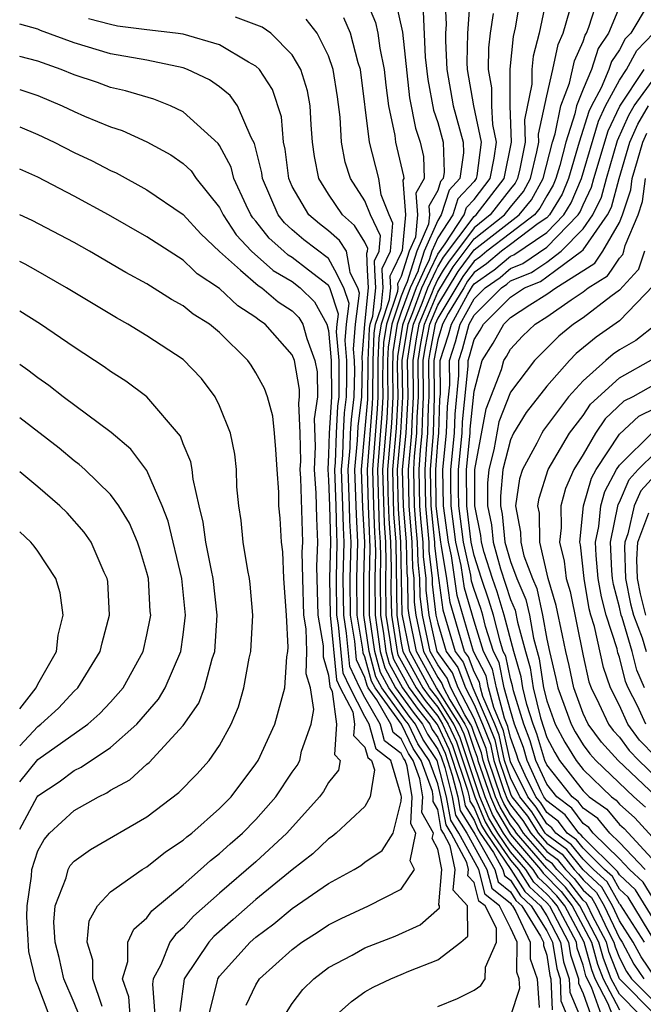
# Model space of a CAD drawing. Units: inches. Extents: x 2511000 to 2514000, y 1515000 to 1518000.
# Drawn here: x 2511000 to 2511034, y 1515630 to 1515684 of the extents above; entities that cross this region are included whole.
import ezdxf

# ---------------------------------------------------------------- set-up
doc = ezdxf.new("R2010")
doc.units = ezdxf.units.IN
doc.header["$MEASUREMENT"] = 0
doc.layers.add('LD25111515_2ft', color=83, linetype='Continuous')

msp = doc.modelspace()

# ---------------------------------------------------------------- linework, layer by layer
at = {"layer": 'LD25111515_2ft'}
for points, elevation in [([(2511032.726, 1515628.726), (2511032.39, 1515629.61), (2511031.665, 1515631), (2511031.478, 1515631.478), (2511031.062, 1515633), (2511029.988, 1515635), (2511029.56, 1515635.56), (2511029, 1515636.128), (2511028.549, 1515636.549), (2511028.258, 1515637), (2511027, 1515638.454), (2511026.628, 1515639), (2511026.025, 1515640.025), (2511025.614, 1515641), (2511025, 1515642.774), (2511024.452, 1515644.452), (2511024.196, 1515645), (2511022.93, 1515647), (2511021.843, 1515649), (2511021.429, 1515651), (2511021.385, 1515651.385), (2511021.352, 1515653), (2511021.315, 1515653.316), (2511021.277, 1515655), (2511021.115, 1515657), (2511021.073, 1515659), (2511021.268, 1515661), (2511021.368, 1515663), (2511021.343, 1515665), (2511021.565, 1515666.435), (2511021.673, 1515667), (2511022.149, 1515668.149), (2511022.461, 1515669), (2511022.91, 1515669.962), (2511023, 1515670.155), (2511023.324, 1515670.676), (2511025, 1515672.911), (2511025.114, 1515673), (2511026.665, 1515675), (2511027.064, 1515677), (2511026.995, 1515679), (2511026.99, 1515681.01), (2511027.18, 1515682.82), (2511027.285, 1515683.286), (2511027.776, 1515686.224)], 7712), ([(2511018.987, 1515685), (2511019.584, 1515683.584), (2511019.714, 1515683), (2511019.823, 1515682.177), (2511020.053, 1515681), (2511020.141, 1515680.141), (2511020.289, 1515679), (2511020.636, 1515677.364), (2511020.682, 1515677), (2511021.127, 1515675.127), (2511021.131, 1515675), (2511021.083, 1515674.917), (2511021.222, 1515673), (2511021.044, 1515671.044), (2511021, 1515670.922), (2511020.534, 1515669.962), (2511020.371, 1515669.628), (2511020.405, 1515669), (2511020.335, 1515668.335), (2511019.886, 1515667), (2511019.764, 1515666.236), (2511019.713, 1515665), (2511019.699, 1515663.698), (2511019.708, 1515663), (2511019.673, 1515662.326), (2511019.407, 1515659), (2511019.464, 1515657), (2511019.52, 1515655.52), (2511019.558, 1515655), (2511019.57, 1515654.43), (2511019.536, 1515653), (2511019.554, 1515651), (2511019.661, 1515650.339), (2511019.842, 1515649), (2511020.089, 1515648.089), (2511020.685, 1515647), (2511021.655, 1515645.655), (2511022.174, 1515645), (2511022.441, 1515644.441), (2511023, 1515643.61), (2511023.195, 1515643.195), (2511023.387, 1515642.613), (2511023.802, 1515641), (2511023.985, 1515639.985), (2511024.597, 1515639), (2511025.701, 1515637), (2511025.973, 1515635.973), (2511027, 1515635.146), (2511027.057, 1515635.057), (2511027.118, 1515635), (2511027.31, 1515634.69), (2511028.096, 1515633), (2511028.09, 1515632.09), (2511028.472, 1515631), (2511028.579, 1515629.42)], 7700), ([(2511023.393, 1515685), (2511023.474, 1515683.474), (2511023.438, 1515683), (2511023.431, 1515682.568), (2511023.509, 1515681), (2511023.857, 1515679), (2511024.407, 1515677), (2511024.424, 1515676.423), (2511024.224, 1515675), (2511023.636, 1515674.364), (2511023.197, 1515673), (2511023, 1515672.702), (2511022.265, 1515671), (2511021.934, 1515669.962), (2511021.921, 1515669.921), (2511021.491, 1515669), (2511021, 1515667.658), (2511020.778, 1515667), (2511020.534, 1515665.466), (2511020.509, 1515664.509), (2511020.53, 1515663), (2511020.455, 1515661.545), (2511020.237, 1515659), (2511020.261, 1515657.739), (2511020.31, 1515656.31), (2511020.407, 1515655), (2511020.436, 1515653.564), (2511020.426, 1515652.426), (2511020.451, 1515651), (2511020.767, 1515649), (2511020.817, 1515648.817), (2511021.808, 1515647), (2511022.307, 1515646.307), (2511023, 1515645.434), (2511023.272, 1515645), (2511023.824, 1515643.823), (2511024.637, 1515641.364), (2511024.73, 1515641), (2511024.771, 1515640.771), (2511025, 1515640.403), (2511025.416, 1515639.416), (2511025.661, 1515639), (2511027.031, 1515637), (2511027.803, 1515635.803), (2511028.664, 1515635), (2511029, 1515634.457), (2511029.761, 1515633), (2511029.927, 1515631.927), (2511030.241, 1515631), (2511030.267, 1515630.267), (2511030.808, 1515629)], 7706), ([(2511029.006, 1515685.006), (2511028.59, 1515683), (2511028.262, 1515681.738), (2511028.185, 1515681), (2511028.186, 1515680.186), (2511027.775, 1515678.225), (2511027.816, 1515677), (2511027.529, 1515675.528), (2511027.399, 1515675), (2511027.258, 1515674.742), (2511027, 1515674.43), (2511025.894, 1515673), (2511025, 1515672.3), (2511023.589, 1515670.411), (2511023.309, 1515669.962), (2511023, 1515669.463), (2511022.784, 1515669), (2511022.659, 1515668.659), (2511021.971, 1515667), (2511021.816, 1515666.184), (2511021.632, 1515665), (2511021.654, 1515663), (2511021.577, 1515661.577), (2511021.563, 1515661), (2511021.377, 1515659), (2511021.416, 1515657), (2511021.586, 1515655), (2511021.617, 1515653.617), (2511021.689, 1515653), (2511021.715, 1515651.715), (2511021.798, 1515651), (2511022.218, 1515649), (2511023, 1515647.561), (2511023.237, 1515647.237), (2511023.326, 1515647), (2511023.67, 1515646.33), (2511024.503, 1515645), (2511024.662, 1515644.662), (2511025, 1515643.623), (2511025.176, 1515643.177), (2511025.214, 1515643), (2511025.902, 1515641), (2511026.228, 1515640.228), (2511027, 1515638.927), (2511028.667, 1515637), (2511028.797, 1515636.797), (2511029.798, 1515635.798), (2511030.409, 1515635), (2511031.47, 1515633), (2511031.798, 1515631.799), (2511032.11, 1515631), (2511033, 1515629.294)], 7714), ([(2511034.99, 1515628.99), (2511033.001, 1515631), (2511032.438, 1515632.438), (2511032.285, 1515633), (2511031.506, 1515634.494), (2511031.267, 1515635), (2511031.171, 1515635.171), (2511031, 1515635.327), (2511030.275, 1515636.275), (2511029.561, 1515637), (2511029.313, 1515637.313), (2511029, 1515637.54), (2511027.731, 1515639), (2511027.451, 1515639.451), (2511027, 1515640.011), (2511026.634, 1515640.634), (2511026.479, 1515641), (2511025.802, 1515643), (2511025.66, 1515643.66), (2511025, 1515645.302), (2511024.128, 1515647), (2511023.82, 1515647.82), (2511022.968, 1515649), (2511022.535, 1515651), (2511022.375, 1515652.375), (2511022.363, 1515653), (2511022.22, 1515654.22), (2511022.202, 1515655), (2511022.092, 1515656.092), (2511022.02, 1515657), (2511021.983, 1515659), (2511022.06, 1515660.06), (2511022.153, 1515661), (2511022.182, 1515662.182), (2511022.226, 1515663), (2511022.211, 1515665), (2511022.317, 1515665.683), (2511022.567, 1515667), (2511023, 1515668.043), (2511024.119, 1515669.882), (2511024.178, 1515669.962), (2511025, 1515671.08), (2511027.485, 1515673), (2511028.171, 1515673.829), (2511028.808, 1515675), (2511029.314, 1515677), (2511029.464, 1515677.465), (2511029.768, 1515679), (2511030.253, 1515680.253), (2511030.53, 1515681.47), (2511031, 1515682.544), (2511031.113, 1515682.887), (2511031.188, 1515683), (2511031.322, 1515683.321), (2511031.848, 1515685)], 7718), ([(2511020.692, 1515684.692), (2511021.057, 1515683.057), (2511021.449, 1515679.449), (2511021.774, 1515677.774), (2511022.037, 1515677), (2511022.215, 1515676.215), (2511022.251, 1515675), (2511021.796, 1515674.204), (2511021.883, 1515673), (2511021.771, 1515671.771), (2511021.438, 1515671), (2511021.107, 1515669.962), (2511021, 1515669.625), (2511020.796, 1515669.204), (2511020.807, 1515669), (2511020.784, 1515668.784), (2511020.183, 1515667), (2511020.02, 1515665.98), (2511019.98, 1515665), (2511019.969, 1515663.969), (2511019.982, 1515663), (2511019.934, 1515662.066), (2511019.683, 1515659), (2511019.784, 1515655.783), (2511019.841, 1515655), (2511019.859, 1515654.141), (2511019.832, 1515653), (2511019.853, 1515651), (2511020.018, 1515649.982), (2511020.151, 1515649), (2511020.332, 1515648.332), (2511021.061, 1515647), (2511021.872, 1515645.872), (2511022.564, 1515645), (2511022.705, 1515644.705), (2511023, 1515644.266), (2511023.404, 1515643.404), (2511023.803, 1515642.197), (2511024.111, 1515641), (2511024.247, 1515640.247), (2511025.053, 1515638.947), (2511026.145, 1515637), (2511026.324, 1515636.324), (2511027, 1515635.78), (2511027.306, 1515635.306), (2511027.634, 1515635), (2511028.658, 1515633.342), (2511028.817, 1515633), (2511028.816, 1515632.816), (2511029, 1515632.291), (2511029.174, 1515631.174), (2511029.233, 1515631), (2511029.293, 1515629.293)], 7702), ([(2511024.769, 1515684.77), (2511024.634, 1515683), (2511024.611, 1515681.389), (2511024.63, 1515681), (2511024.971, 1515679), (2511025.388, 1515677), (2511025.152, 1515675.152), (2511025.121, 1515675), (2511025, 1515674.844), (2511024.114, 1515673.886), (2511023.828, 1515673), (2511023, 1515671.745), (2511022.678, 1515671), (2511022.528, 1515670.528), (2511022.263, 1515669.962), (2511021.814, 1515669), (2511021.076, 1515667), (2511021.064, 1515666.936), (2511020.79, 1515665.21), (2511020.779, 1515664.779), (2511020.804, 1515663), (2511020.715, 1515661.284), (2511020.513, 1515659), (2511020.574, 1515656.573), (2511020.689, 1515655), (2511020.75, 1515651), (2511021, 1515649.454), (2511021.092, 1515649), (2511022.182, 1515647), (2511022.524, 1515646.524), (2511023, 1515645.925), (2511023.58, 1515645), (2511024.033, 1515644.033), (2511025.037, 1515641), (2511025.619, 1515639.619), (2511025.984, 1515639), (2511027, 1515637.509), (2511027.44, 1515637), (2511028.052, 1515636.052), (2511029, 1515635.168), (2511029.147, 1515635), (2511030.196, 1515633), (2511030.304, 1515632.304), (2511030.745, 1515631), (2511030.754, 1515630.754), (2511031, 1515630.178), (2511031.428, 1515629)], 7708), ([(2511034.59, 1515684.59), (2511033.633, 1515683), (2511033.32, 1515682.68), (2511033, 1515682.081), (2511032.567, 1515681.433), (2511032.426, 1515681), (2511031.998, 1515679.998), (2511031.463, 1515679), (2511031.314, 1515678.686), (2511030.79, 1515677), (2511030.207, 1515675), (2511029.849, 1515674.151), (2511029.147, 1515673), (2511029, 1515672.85), (2511028.533, 1515672.533), (2511027, 1515671.381), (2511026.509, 1515671), (2511025.691, 1515670.309), (2511025.19, 1515669.962), (2511025, 1515669.83), (2511024.649, 1515669.351), (2511024.431, 1515669), (2511023.585, 1515667.585), (2511023.268, 1515667), (2511023, 1515666.14), (2511022.789, 1515665), (2511022.799, 1515663), (2511022.743, 1515661), (2511022.59, 1515659), (2511022.624, 1515657), (2511022.819, 1515655), (2511022.823, 1515654.822), (2511023, 1515653.309), (2511023.29, 1515651.291), (2511023.967, 1515649), (2511024.404, 1515648.404), (2511024.93, 1515647), (2511025.805, 1515645), (2511026.143, 1515644.143), (2511026.389, 1515643), (2511027, 1515641.172), (2511027.086, 1515641), (2511027.939, 1515639.939), (2511028.524, 1515639), (2511029, 1515638.452), (2511029.842, 1515637.842), (2511030.507, 1515637), (2511030.752, 1515636.752), (2511031, 1515636.427), (2511031.747, 1515635.747), (2511032.166, 1515635), (2511033, 1515633.234), (2511033.15, 1515633), (2511033.797, 1515631.797), (2511034.342, 1515631)], 7722), ([(2511022.193, 1515684.193), (2511022.316, 1515681.684), (2511022.452, 1515680.452), (2511022.769, 1515678.77), (2511023, 1515678.092), (2511023.306, 1515677), (2511023.354, 1515675.354), (2511023.305, 1515675), (2511023.158, 1515674.842), (2511023, 1515674.351), (2511022.509, 1515673.491), (2511022.544, 1515673), (2511022.499, 1515672.499), (2511021.851, 1515671), (2511021.521, 1515669.962), (2511021.315, 1515669.315), (2511021.168, 1515669), (2511021, 1515668.542), (2511020.481, 1515667), (2511020.277, 1515665.723), (2511020.247, 1515665), (2511020.239, 1515664.239), (2511020.256, 1515663), (2511020.194, 1515661.805), (2511019.96, 1515659), (2511020.047, 1515656.047), (2511020.124, 1515655), (2511020.147, 1515653.852), (2511020.127, 1515653), (2511020.152, 1515651), (2511020.374, 1515649.626), (2511020.459, 1515649), (2511020.574, 1515648.574), (2511021.434, 1515647), (2511022.089, 1515646.09), (2511022.954, 1515645), (2511023, 1515644.923), (2511023.614, 1515643.614), (2511024.22, 1515641.78), (2511024.42, 1515641), (2511024.509, 1515640.509), (2511025, 1515639.72), (2511025.214, 1515639.214), (2511025.339, 1515639), (2511026.065, 1515637.935), (2511026.59, 1515637), (2511026.676, 1515636.676), (2511027, 1515636.414), (2511027.554, 1515635.554), (2511028.149, 1515635), (2511029, 1515633.623), (2511029.325, 1515633), (2511029.551, 1515631.551), (2511029.737, 1515631), (2511029.78, 1515629.78), (2511030.113, 1515629)], 7704), ([(2511032.02, 1515629), (2511031.46, 1515630.54), (2511031.22, 1515631), (2511031.159, 1515631.158), (2511031, 1515631.738), (2511030.681, 1515632.681), (2511030.631, 1515633), (2511029.567, 1515635), (2511029.322, 1515635.322), (2511029, 1515635.648), (2511028.3, 1515636.3), (2511027.849, 1515637), (2511027, 1515637.982), (2511026.306, 1515639), (2511025.822, 1515639.822), (2511025.325, 1515641), (2511025, 1515641.94), (2511024.243, 1515644.243), (2511023.888, 1515645), (2511023, 1515646.416), (2511022.556, 1515647), (2511021.467, 1515649), (2511021.054, 1515651.054), (2511020.972, 1515655), (2511020.837, 1515656.837), (2511020.79, 1515659), (2511020.976, 1515661.024), (2511021.081, 1515663), (2511021.053, 1515665), (2511021.374, 1515667), (2511021.64, 1515667.64), (2511022.137, 1515669), (2511022.586, 1515669.962), (2511023, 1515670.847), (2511023.411, 1515671.411), (2511024.46, 1515673), (2511024.592, 1515673.408), (2511025, 1515673.849), (2511025.893, 1515675), (2511026.117, 1515676.117), (2511026.23, 1515677), (2511026.031, 1515677.969), (2511025.984, 1515679), (2511025.983, 1515679.983), (2511025.798, 1515681), (2511025.815, 1515682.185), (2511025.908, 1515683), (2511026.072, 1515684.072)], 7710), ([(2511034.134, 1515629), (2511033, 1515630.147), (2511032.555, 1515631), (2511032.118, 1515632.118), (2511031.877, 1515633), (2511030.829, 1515635), (2511030.037, 1515636.037), (2511029, 1515637.084), (2511027.335, 1515639), (2511027.206, 1515639.207), (2511027, 1515639.463), (2511026.431, 1515640.431), (2511026.191, 1515641), (2511025.508, 1515643), (2511025.418, 1515643.418), (2511025, 1515644.477), (2511024.872, 1515644.872), (2511024.811, 1515645), (2511024.495, 1515645.505), (2511023.727, 1515647), (2511023.529, 1515647.529), (2511023, 1515648.251), (2511022.593, 1515649), (2511022.166, 1515651), (2511022.045, 1515652.045), (2511022.026, 1515653), (2511021.918, 1515653.918), (2511021.894, 1515655), (2511021.812, 1515655.812), (2511021.718, 1515657), (2511021.68, 1515659), (2511021.733, 1515659.733), (2511021.858, 1515661), (2511021.88, 1515661.88), (2511021.94, 1515663), (2511021.921, 1515665), (2511022.066, 1515665.934), (2511022.269, 1515667), (2511023, 1515668.762), (2511023.74, 1515669.962), (2511023.854, 1515670.146), (2511025, 1515671.69), (2511026.673, 1515673), (2511027, 1515673.422), (2511027.715, 1515674.285), (2511028.103, 1515675), (2511028.463, 1515676.463), (2511028.568, 1515677), (2511028.553, 1515677.447), (2511029, 1515679.56), (2511029.345, 1515681), (2511029.63, 1515682.37), (2511029.906, 1515683), (2511030.265, 1515684.265)], 7716), ([(2511033, 1515684.438), (2511032.401, 1515683), (2511031.84, 1515682.16), (2511031.461, 1515681), (2511031, 1515679.921), (2511030.643, 1515679), (2511030.555, 1515678.555), (2511030.052, 1515677), (2511029.723, 1515675.724), (2511029.509, 1515675), (2511029.358, 1515674.642), (2511029, 1515674.056), (2511028.628, 1515673.372), (2511028.32, 1515673), (2511027, 1515672.008), (2511025.702, 1515671), (2511025.321, 1515670.679), (2511025, 1515670.456), (2511024.637, 1515669.962), (2511024.384, 1515669.616), (2511023, 1515667.324), (2511022.865, 1515667), (2511022.567, 1515665.433), (2511022.5, 1515665), (2511022.513, 1515663), (2511022.485, 1515662.485), (2511022.448, 1515661), (2511022.388, 1515660.387), (2511022.287, 1515659), (2511022.322, 1515657), (2511022.51, 1515655), (2511022.521, 1515654.521), (2511022.7, 1515653), (2511022.705, 1515652.705), (2511022.904, 1515651), (2511023, 1515650.555), (2511023.462, 1515649), (2511024.112, 1515648.112), (2511024.529, 1515647), (2511025, 1515646.083), (2511025.468, 1515645), (2511025.902, 1515643.902), (2511026.096, 1515643), (2511026.645, 1515641.355), (2511026.837, 1515640.837), (2511027, 1515640.559), (2511027.695, 1515639.695), (2511028.128, 1515639), (2511029, 1515637.996), (2511029.577, 1515637.577), (2511030.034, 1515637), (2511030.514, 1515636.513), (2511031, 1515635.877), (2511031.459, 1515635.459), (2511031.717, 1515635), (2511032.357, 1515633.643), (2511032.692, 1515633), (2511032.759, 1515632.759), (2511033, 1515632.14), (2511033.399, 1515631.399), (2511033.671, 1515631), (2511035, 1515629.658)], 7720), ([(2511012.458, 1515629.542), (2511013, 1515630.658), (2511013.205, 1515631), (2511015, 1515632.611), (2511015.526, 1515633), (2511016.425, 1515633.575), (2511017, 1515633.966), (2511017.695, 1515634.305), (2511019.198, 1515635), (2511021, 1515635.926), (2511021.727, 1515637), (2511021.478, 1515637.479), (2511021.807, 1515639), (2511021.517, 1515639.517), (2511021.596, 1515641), (2511021.322, 1515642.678), (2511021.204, 1515643), (2511021.122, 1515643.122), (2511021, 1515643.378), (2511020.082, 1515644.082), (2511019.828, 1515645), (2511019, 1515646.466), (2511018.723, 1515647), (2511018.167, 1515648.167), (2511017.991, 1515650.009), (2511017.829, 1515651), (2511017.804, 1515653), (2511017.854, 1515655), (2511017.811, 1515655.811), (2511017.787, 1515657), (2511017.709, 1515659), (2511017.785, 1515659.784), (2511017.818, 1515661), (2511017.882, 1515662.118), (2511017.992, 1515663), (2511018.009, 1515664.009), (2511018.002, 1515665), (2511017.906, 1515666.094), (2511017.975, 1515667), (2511018.123, 1515668.123), (2511017.833, 1515669), (2511017.334, 1515669.962), (2511017, 1515670.605), (2511015.638, 1515671.638), (2511015, 1515672.177), (2511014.566, 1515672.566), (2511014.228, 1515673), (2511013.357, 1515675), (2511013.319, 1515675.319), (2511012.929, 1515676.928), (2511012.742, 1515677.258), (2511011.99, 1515679), (2511011.577, 1515679.577), (2511011, 1515680.04), (2511010.437, 1515680.437), (2511009.233, 1515681), (2511009, 1515681.084), (2511007, 1515681.508), (2511005, 1515681.867), (2511003, 1515682.457), (2511001.148, 1515683.148), (2511001, 1515683.225), (2511000, 1515683.485)], 7690), ([(2511014.582, 1515629), (2511015, 1515629.638), (2511015.587, 1515630.413), (2511016.189, 1515631), (2511017, 1515631.608), (2511018.297, 1515632.297), (2511019, 1515632.693), (2511020.655, 1515633.345), (2511022.037, 1515633.963), (2511023.108, 1515634.892), (2511023.107, 1515635), (2511023.056, 1515635.056), (2511023.23, 1515637), (2511023, 1515638.128), (2511022.702, 1515638.702), (2511022.766, 1515639), (2511022.133, 1515640.133), (2511022.179, 1515641), (2511022.018, 1515641.982), (2511021.645, 1515643), (2511021.386, 1515643.386), (2511021, 1515644.193), (2511020.544, 1515644.544), (2511020.417, 1515645), (2511019.661, 1515646.339), (2511019.183, 1515647), (2511019.119, 1515647.118), (2511019, 1515647.556), (2511018.534, 1515648.534), (2511018.436, 1515649.564), (2511018.201, 1515651), (2511018.179, 1515653), (2511018.233, 1515655), (2511018.171, 1515656.171), (2511018.155, 1515657), (2511018.075, 1515659), (2511018.188, 1515660.188), (2511018.211, 1515661), (2511018.254, 1515661.746), (2511018.409, 1515663), (2511018.434, 1515664.435), (2511018.431, 1515665), (2511018.375, 1515665.625), (2511018.481, 1515667), (2511018.706, 1515668.706), (2511018.609, 1515669), (2511018.186, 1515669.814), (2511018.161, 1515669.962), (2511017.979, 1515671), (2511017.603, 1515671.603), (2511017, 1515672.124), (2511016.504, 1515672.504), (2511015.917, 1515673), (2511015, 1515674.561), (2511014.803, 1515675), (2511014.611, 1515676.611), (2511014.516, 1515677), (2511014.399, 1515678.399), (2511013.908, 1515679.908), (2511013.19, 1515681), (2511013, 1515681.192), (2511012.593, 1515681.407), (2511011, 1515682.363), (2511009, 1515682.934), (2511008.571, 1515683), (2511007, 1515683.179), (2511005.39, 1515683.39), (2511005, 1515683.466), (2511003.779, 1515683.779)], 7692), ([(2511017.422, 1515629), (2511018.251, 1515629.749), (2511019, 1515630.274), (2511019.458, 1515630.542), (2511020.429, 1515631), (2511021, 1515631.231), (2511021.42, 1515631.42), (2511023, 1515632.037), (2511024.268, 1515633), (2511024.656, 1515633.344), (2511024.645, 1515635), (2511023.859, 1515635.859), (2511023.961, 1515637), (2511023.695, 1515638.305), (2511023.322, 1515639), (2511023.198, 1515639.198), (2511023, 1515640.297), (2511022.748, 1515640.748), (2511022.761, 1515641), (2511022.715, 1515641.285), (2511022.086, 1515643), (2511021.65, 1515643.65), (2511021.004, 1515645), (2511019.559, 1515647), (2511019.361, 1515647.361), (2511019, 1515648.695), (2511018.901, 1515648.902), (2511018.881, 1515649.119), (2511018.574, 1515651), (2511018.555, 1515653), (2511018.612, 1515655), (2511018.531, 1515656.531), (2511018.441, 1515659), (2511018.593, 1515660.592), (2511018.625, 1515661.375), (2511018.827, 1515663), (2511018.86, 1515664.86), (2511018.845, 1515665.155), (2511018.987, 1515667), (2511019.199, 1515669), (2511019.148, 1515669.962), (2511019.099, 1515670.901), (2511019.147, 1515671), (2511019.161, 1515671.161), (2511019, 1515671.498), (2511018.422, 1515672.422), (2511017.755, 1515673), (2511017, 1515674.149), (2511016.464, 1515675), (2511016.224, 1515676.224), (2511016.121, 1515677), (2511016.041, 1515677.959), (2511015.975, 1515679), (2511015.834, 1515679.835), (2511015.472, 1515681), (2511015, 1515681.811), (2511013.825, 1515683), (2511013.334, 1515683.334), (2511011.87, 1515683.87)], 7694), ([(2511023, 1515629.475), (2511024.097, 1515629.903), (2511025, 1515630.366), (2511025.371, 1515630.628), (2511025.619, 1515631), (2511025.634, 1515631.634), (2511026.235, 1515633), (2511026.23, 1515633.77), (2511025.606, 1515635), (2511025.27, 1515635.27), (2511025, 1515636.292), (2511024.661, 1515636.661), (2511024.692, 1515637), (2511024.613, 1515637.387), (2511023.747, 1515639), (2511023.46, 1515639.46), (2511023.182, 1515641), (2511023, 1515641.71), (2511022.527, 1515643), (2511021.914, 1515643.914), (2511021.394, 1515645), (2511021.22, 1515645.22), (2511019.934, 1515647), (2511019.604, 1515647.604), (2511019.225, 1515649), (2511018.946, 1515651), (2511018.931, 1515653), (2511018.991, 1515655), (2511018.891, 1515656.891), (2511018.806, 1515659), (2511019, 1515661.028), (2511019.152, 1515662.848), (2511019.179, 1515665), (2511019.25, 1515666.75), (2511019.29, 1515667), (2511019.438, 1515667.438), (2511019.601, 1515669), (2511019.55, 1515669.962), (2511019.523, 1515670.477), (2511019.777, 1515671), (2511019.851, 1515671.851), (2511019.301, 1515673), (2511019, 1515673.781), (2511018.195, 1515675), (2511017.908, 1515675.908), (2511017.71, 1515677), (2511017.628, 1515678.372), (2511017.489, 1515679.489), (2511017.256, 1515681), (2511017, 1515681.752), (2511016.377, 1515683), (2511015.767, 1515683.767)], 7696), ([(2511027, 1515628.928), (2511027.527, 1515630.473), (2511027.491, 1515631), (2511027.364, 1515631.364), (2511027.374, 1515633), (2511027, 1515633.805), (2511026.393, 1515635), (2511025.621, 1515635.621), (2511025.257, 1515637), (2511024.172, 1515639), (2511023.723, 1515639.722), (2511023.492, 1515641), (2511022.969, 1515643), (2511022.178, 1515644.177), (2511021.784, 1515645), (2511021.437, 1515645.437), (2511020.31, 1515647), (2511019.847, 1515647.846), (2511019.534, 1515649), (2511019.255, 1515651), (2511019.241, 1515653), (2511019.282, 1515654.718), (2511019.19, 1515657), (2511019.13, 1515659), (2511019.413, 1515662.587), (2511019.434, 1515663), (2511019.446, 1515665), (2511019.507, 1515666.493), (2511019.588, 1515667), (2511019.887, 1515667.886), (2511020.003, 1515669), (2511019.953, 1515669.962), (2511019.948, 1515670.052), (2511020.408, 1515671), (2511020.541, 1515672.542), (2511020.322, 1515673), (2511019.896, 1515674.104), (2511019.759, 1515675), (2511019.254, 1515677), (2511018.758, 1515681), (2511018.633, 1515681.367), (2511018.205, 1515683), (2511017.832, 1515683.833)], 7698), ([(2511035.01, 1515631.01), (2511034.195, 1515632.195), (2511033.763, 1515633), (2511033, 1515634.186), (2511032.616, 1515635), (2511032.035, 1515636.035), (2511031, 1515636.977), (2511030.106, 1515638.106), (2511029, 1515638.908), (2511028.921, 1515639), (2511028.184, 1515640.184), (2511027.527, 1515641), (2511027, 1515642.052), (2511026.683, 1515643), (2511026.385, 1515644.385), (2511026.142, 1515645), (2511025.49, 1515646.51), (2511025.359, 1515647), (2511025.298, 1515647.298), (2511025, 1515647.883), (2511024.696, 1515648.696), (2511024.473, 1515649), (2511023.684, 1515651.684), (2511023.498, 1515653), (2511023.219, 1515654.781), (2511023.172, 1515655), (2511023, 1515656.251), (2511022.926, 1515657), (2511022.893, 1515659), (2511023, 1515660.467), (2511023.055, 1515661), (2511023.124, 1515662.876), (2511023.152, 1515663.152), (2511023.14, 1515665), (2511023.598, 1515666.402), (2511023.758, 1515667), (2511024.652, 1515668.652), (2511024.914, 1515669.086), (2511025, 1515669.204), (2511026.06, 1515669.94), (2511026.086, 1515669.962), (2511027, 1515670.733), (2511027.191, 1515670.809), (2511029, 1515672.041), (2511029.938, 1515673), (2511030.341, 1515673.659), (2511030.906, 1515675), (2511031.843, 1515678.157), (2511032.243, 1515679), (2511033, 1515680.41), (2511033.393, 1515681), (2511033.952, 1515682.048), (2511034.885, 1515683)], 7724), ([(2511010.409, 1515629), (2511010.887, 1515630.887), (2511010.903, 1515631), (2511011, 1515631.136), (2511012.684, 1515633), (2511013, 1515633.282), (2511013.986, 1515634.014), (2511015, 1515634.857), (2511017, 1515636.234), (2511018.398, 1515637), (2511018.771, 1515637.229), (2511019, 1515637.414), (2511019.953, 1515638.048), (2511020.553, 1515639), (2511021, 1515640.756), (2511021.013, 1515641), (2511021, 1515641.079), (2511020.43, 1515643), (2511019.621, 1515643.621), (2511019.238, 1515645), (2511019, 1515645.421), (2511018.18, 1515647), (2511017.799, 1515647.8), (2511017.546, 1515650.454), (2511017.457, 1515651), (2511017.428, 1515653), (2511017.474, 1515655), (2511017.451, 1515655.451), (2511017.42, 1515657), (2511017.344, 1515659), (2511017.38, 1515659.38), (2511017.425, 1515661), (2511017.511, 1515662.489), (2511017.574, 1515663), (2511017.584, 1515663.584), (2511017.574, 1515665), (2511017.436, 1515666.564), (2511017.47, 1515667), (2511017.541, 1515667.541), (2511017.058, 1515669), (2511017, 1515669.112), (2511015.897, 1515669.962), (2511015, 1515670.653), (2511014.781, 1515670.781), (2511014.531, 1515671), (2511013.724, 1515671.723), (2511013, 1515672.653), (2511012.834, 1515672.834), (2511012.725, 1515673), (2511012.464, 1515673.536), (2511011.791, 1515675), (2511011.637, 1515675.636), (2511011, 1515676.823), (2511010.928, 1515676.928), (2511009, 1515678.67), (2511008.304, 1515679), (2511007.375, 1515679.376), (2511005.83, 1515679.83), (2511005, 1515680.016), (2511004.279, 1515680.279), (2511003, 1515680.709), (2511002.291, 1515681), (2511001, 1515681.467), (2511000, 1515681.718)], 7688), ([(2511034.375, 1515633), (2511033.06, 1515635.06), (2511033, 1515635.116), (2511032.323, 1515636.323), (2511031.579, 1515637), (2511031, 1515637.574), (2511030.37, 1515638.37), (2511029.503, 1515639), (2511029.29, 1515639.29), (2511029, 1515639.509), (2511028.428, 1515640.428), (2511027.968, 1515641), (2511027, 1515642.932), (2511026.627, 1515644.627), (2511026.083, 1515645.917), (2511025.793, 1515647), (2511025.66, 1515647.659), (2511024.978, 1515649), (2511024.078, 1515652.078), (2511023.752, 1515654.248), (2511023.59, 1515655), (2511023.321, 1515657), (2511023.283, 1515659), (2511023.487, 1515661), (2511023.54, 1515662.46), (2511023.662, 1515663.662), (2511023.653, 1515665), (2511023.985, 1515666.015), (2511024.247, 1515667), (2511025, 1515668.39), (2511025.608, 1515669), (2511026.43, 1515669.57), (2511026.893, 1515669.962), (2511027, 1515670.052), (2511027.678, 1515670.322), (2511029, 1515671.231), (2511030.73, 1515673), (2511030.833, 1515673.167), (2511031, 1515673.565), (2511031.473, 1515674.527), (2511031.599, 1515675), (2511032.373, 1515677.627), (2511033.015, 1515678.985), (2511034.362, 1515681)], 7726), ([(2511035, 1515632.979), (2511033.474, 1515635.474), (2511033, 1515635.917), (2511032.611, 1515636.611), (2511032.183, 1515637), (2511031, 1515638.173), (2511030.635, 1515638.635), (2511030.131, 1515639), (2511029.652, 1515639.652), (2511029, 1515640.146), (2511028.672, 1515640.672), (2511028.409, 1515641), (2511027.815, 1515642.185), (2511027.445, 1515643), (2511027.343, 1515643.343), (2511027, 1515644.258), (2511026.868, 1515644.868), (2511026.677, 1515645.323), (2511026.228, 1515647), (2511026.021, 1515648.021), (2511025.521, 1515649), (2511025, 1515650.66), (2511024.472, 1515652.471), (2511024.285, 1515653.715), (2511024.008, 1515655), (2511023.746, 1515657), (2511023.718, 1515658.282), (2511023.718, 1515659), (2511023.918, 1515661), (2511023.957, 1515662.043), (2511024.171, 1515664.172), (2511024.166, 1515665), (2511024.372, 1515665.628), (2511024.737, 1515667), (2511025, 1515667.486), (2511026.51, 1515669), (2511026.799, 1515669.201), (2511027, 1515669.37), (2511028.164, 1515669.836), (2511028.346, 1515669.962), (2511029, 1515670.413), (2511029.801, 1515671), (2511031, 1515672.237), (2511031.538, 1515673), (2511032.02, 1515673.98), (2511032.291, 1515675), (2511032.902, 1515677.098), (2511033.513, 1515678.487), (2511033.815, 1515679), (2511035, 1515680.628)], 7728), ([(2511000, 1515679.898), (2511001, 1515679.568), (2511002.344, 1515679), (2511003, 1515678.685), (2511003.561, 1515678.439), (2511005, 1515677.841), (2511005.636, 1515677.636), (2511007, 1515677.03), (2511008.31, 1515676.31), (2511009, 1515675.828), (2511009.427, 1515675.427), (2511009.719, 1515675), (2511011, 1515673.414), (2511011.202, 1515673), (2511011.912, 1515671.912), (2511012.75, 1515671), (2511013.937, 1515669.962), (2511013.95, 1515669.95), (2511015, 1515669.334), (2511015.431, 1515669), (2511016.216, 1515668.216), (2511016.905, 1515667), (2511017, 1515666.651), (2511017.146, 1515665), (2511017.156, 1515663), (2511017.033, 1515661), (2511017, 1515659.832), (2511016.955, 1515659), (2511017, 1515658.423), (2511017.053, 1515657), (2511017.096, 1515655), (2511017.052, 1515653), (2511017.084, 1515651), (2511017.432, 1515647.432), (2511017.638, 1515647), (2511018.327, 1515645.673), (2511018.417, 1515645), (2511018.373, 1515644.373), (2511019, 1515643.735), (2511019.16, 1515643.16), (2511019.368, 1515643), (2511019.523, 1515642.477), (2511019.281, 1515641), (2511019, 1515640.472), (2511017.421, 1515639), (2511017.188, 1515638.811), (2511017, 1515638.696), (2511016.134, 1515637.866), (2511015, 1515636.989), (2511013, 1515635.359), (2511011.74, 1515634.26), (2511010.686, 1515633.313), (2511010.411, 1515633), (2511009.053, 1515631), (2511008.805, 1515629.195)], 7686), ([(2511035, 1515634.07), (2511033.888, 1515635.887), (2511033, 1515636.718), (2511032.899, 1515636.899), (2511031, 1515638.771), (2511030.899, 1515638.899), (2511030.76, 1515639), (2511030.014, 1515640.014), (2511029, 1515640.782), (2511028.849, 1515641), (2511028.698, 1515641.302), (2511027.928, 1515643), (2511027.715, 1515643.715), (2511027.233, 1515645), (2511027, 1515645.741), (2511026.663, 1515647), (2511026.382, 1515648.382), (2511026.067, 1515649), (2511025.639, 1515650.361), (2511025.478, 1515651), (2511025.366, 1515651.365), (2511025, 1515652.403), (2511024.865, 1515652.865), (2511024.818, 1515653.182), (2511024.426, 1515655), (2511024.171, 1515657), (2511024.153, 1515657.847), (2511024.153, 1515659), (2511024.35, 1515661), (2511024.373, 1515661.627), (2511024.681, 1515664.681), (2511024.679, 1515665), (2511024.758, 1515665.242), (2511025, 1515666.15), (2511025.334, 1515666.666), (2511025.519, 1515667), (2511027, 1515668.487), (2511027.777, 1515669), (2511028.651, 1515669.349), (2511029, 1515669.591), (2511029.506, 1515669.962), (2511030.922, 1515671), (2511031, 1515671.081), (2511032.353, 1515673), (2511032.566, 1515673.434), (2511032.982, 1515675), (2511033.581, 1515677), (2511034.01, 1515677.99), (2511034.606, 1515679)], 7730), ([(2511000, 1515677.842), (2511001, 1515677.434), (2511001.897, 1515677), (2511003, 1515676.434), (2511003.981, 1515675.981), (2511005, 1515675.443), (2511005.31, 1515675.31), (2511007, 1515674.387), (2511009, 1515673.027), (2511009.96, 1515671.96), (2511010.986, 1515670.986), (2511012.156, 1515669.962), (2511013.119, 1515669.119), (2511013.322, 1515669), (2511014.231, 1515668.231), (2511015, 1515667.736), (2511015.369, 1515667.368), (2511015.577, 1515667), (2511015.794, 1515666.206), (2511016.25, 1515665), (2511016.364, 1515664.364), (2511016.387, 1515663), (2511016.213, 1515661.787), (2511016.264, 1515660.264), (2511016.196, 1515659), (2511016.297, 1515657.703), (2511016.333, 1515656.333), (2511016.391, 1515655), (2511016.33, 1515653.67), (2511016.405, 1515651), (2511016.693, 1515649.307), (2511016.691, 1515648.692), (2511017, 1515647.694), (2511017.065, 1515647.065), (2511017.199, 1515646.801), (2511017.439, 1515645), (2511017.323, 1515643.323), (2511017.639, 1515643), (2511017.536, 1515642.465), (2511017, 1515641.793), (2511016.709, 1515641.291), (2511016.499, 1515641), (2511014.695, 1515639), (2511013, 1515637.428), (2511011, 1515635.706), (2511009.567, 1515634.433), (2511009, 1515633.79), (2511008.57, 1515633.429), (2511008.261, 1515633), (2511007.759, 1515631.759), (2511007.345, 1515631), (2511007.304, 1515630.697), (2511007.437, 1515629)], 7684), ([(2511035, 1515635.163), (2511034.301, 1515636.301), (2511033.554, 1515637), (2511033, 1515637.585), (2511031.565, 1515639), (2511031.311, 1515639.311), (2511031, 1515639.529), (2511030.377, 1515640.377), (2511029.554, 1515641), (2511029, 1515641.7), (2511028.41, 1515643), (2511028.087, 1515644.087), (2511027.744, 1515645), (2511027.168, 1515646.832), (2511027.111, 1515647.111), (2511027, 1515647.481), (2511026.743, 1515648.743), (2511026.612, 1515649), (2511026.435, 1515649.565), (2511026.073, 1515651), (2511025.82, 1515651.82), (2511025.404, 1515653), (2511025, 1515654.275), (2511024.844, 1515655), (2511024.597, 1515657), (2511024.588, 1515659), (2511024.782, 1515661), (2511024.789, 1515661.211), (2511025, 1515663.301), (2511025.446, 1515665), (2511026.056, 1515665.944), (2511026.64, 1515667), (2511027, 1515667.361), (2511028.064, 1515668.064), (2511029, 1515668.648), (2511029.501, 1515669), (2511031.035, 1515669.962), (2511031.652, 1515670.348), (2511032.084, 1515671), (2511033, 1515672.585), (2511033.176, 1515673), (2511033.626, 1515674.374), (2511033.708, 1515675), (2511033.992, 1515675.992), (2511034.294, 1515677), (2511034.508, 1515677.492)], 7732), ([(2511006.084, 1515629), (2511006.007, 1515630.007), (2511005.661, 1515631), (2511005.95, 1515631.95), (2511005.945, 1515633), (2511006.273, 1515633.727), (2511007, 1515634.355), (2511007.27, 1515634.73), (2511009, 1515636.166), (2511009.953, 1515637), (2511010.497, 1515637.503), (2511011, 1515637.88), (2511011.585, 1515638.415), (2511012.268, 1515639), (2511013, 1515639.745), (2511014.096, 1515641), (2511015, 1515642.361), (2511015.268, 1515642.732), (2511015.423, 1515643), (2511015.505, 1515643.505), (2511016.035, 1515645), (2511016.194, 1515645.806), (2511015.995, 1515647), (2511015.76, 1515647.76), (2511015.796, 1515649), (2511015.766, 1515650.235), (2511015.636, 1515651), (2511015.577, 1515653), (2511015.552, 1515654.448), (2511015.577, 1515655), (2511015.474, 1515658.526), (2511015.437, 1515659), (2511015.462, 1515659.462), (2511015.429, 1515661), (2511015.356, 1515662.644), (2511015.406, 1515663), (2511015.4, 1515663.4), (2511015.115, 1515665), (2511015, 1515665.303), (2511013.512, 1515667), (2511013.201, 1515667.2), (2511013, 1515667.37), (2511011.997, 1515667.997), (2511011, 1515668.952), (2511009.761, 1515669.76), (2511009.557, 1515669.962), (2511009, 1515670.513), (2511008.222, 1515671), (2511007, 1515671.802), (2511004.896, 1515673), (2511003, 1515674.039), (2511001, 1515675.08), (2511000, 1515675.517)], 7682), ([(2511034.41, 1515637), (2511033, 1515638.487), (2511032.48, 1515639), (2511031.814, 1515639.814), (2511031, 1515640.384), (2511030.739, 1515640.739), (2511030.395, 1515641), (2511029, 1515642.764), (2511028.893, 1515643), (2511028.458, 1515644.458), (2511028.256, 1515645), (2511027.914, 1515646.086), (2511027.695, 1515647), (2511027.603, 1515647.603), (2511027.185, 1515649), (2511026.668, 1515651), (2511026.275, 1515652.275), (2511026.019, 1515653), (2511025.563, 1515654.437), (2511025.406, 1515655), (2511025.369, 1515655.369), (2511025.037, 1515657), (2511025.041, 1515659), (2511025.663, 1515662.337), (2511026.506, 1515664.506), (2511026.636, 1515665), (2511026.779, 1515665.221), (2511027, 1515665.622), (2511027.671, 1515666.329), (2511028.362, 1515667), (2511029, 1515667.398), (2511030.341, 1515668.341), (2511031, 1515668.776), (2511031.29, 1515669), (2511032.352, 1515669.648), (2511032.56, 1515669.962), (2511033, 1515670.624), (2511033.181, 1515670.819), (2511033.244, 1515671), (2511033.316, 1515671.316), (2511034.029, 1515673), (2511034.268, 1515673.732), (2511034.435, 1515675)], 7734), ([(2511004.538, 1515629.462), (2511004.022, 1515631), (2511004.019, 1515632.019), (2511003.719, 1515633), (2511003.816, 1515634.184), (2511004.278, 1515635), (2511005, 1515635.776), (2511006.736, 1515637), (2511007, 1515637.154), (2511008.026, 1515637.974), (2511009, 1515638.614), (2511009.201, 1515638.8), (2511009.468, 1515639), (2511011, 1515640.351), (2511011.637, 1515641), (2511013, 1515642.808), (2511013.127, 1515643), (2511014.038, 1515645), (2511014.582, 1515647), (2511014.705, 1515648.705), (2511014.755, 1515649), (2511014.768, 1515649.232), (2511014.68, 1515651), (2511014.542, 1515653), (2511014.481, 1515654.481), (2511014.405, 1515655), (2511014.325, 1515656.325), (2511014.269, 1515657), (2511014.253, 1515657.747), (2511014.161, 1515659), (2511014.103, 1515660.103), (2511014.03, 1515661), (2511013.927, 1515661.927), (2511013.634, 1515663), (2511013.464, 1515663.464), (2511013, 1515664.314), (2511012.735, 1515664.735), (2511012.549, 1515665), (2511011, 1515666.534), (2511010.439, 1515667), (2511009.541, 1515667.542), (2511009, 1515668), (2511008.354, 1515668.354), (2511007, 1515669.212), (2511005.839, 1515669.84), (2511005.63, 1515669.962), (2511003.85, 1515671), (2511003, 1515671.478), (2511000.694, 1515672.695), (2511000, 1515673.015)], 7680), ([(2511034.385, 1515671), (2511034.027, 1515669.973), (2511034.016, 1515669.962), (2511033, 1515668.872), (2511032.52, 1515668.52), (2511031, 1515667.341), (2511030.483, 1515667), (2511029.658, 1515666.342), (2511028.336, 1515665), (2511027, 1515663.25), (2511026.372, 1515661.628), (2511026.087, 1515660.087), (2511025.818, 1515659), (2511025.747, 1515658.253), (2511025.747, 1515657), (2511025.959, 1515655.959), (2511026.055, 1515655), (2511026.464, 1515653.536), (2511027, 1515651.852), (2511027.264, 1515651.264), (2511027.388, 1515650.612), (2511027.825, 1515649), (2511028.096, 1515648.095), (2511028.262, 1515647), (2511028.66, 1515645.341), (2511029, 1515644.261), (2511029.44, 1515643.44), (2511029.707, 1515643), (2511031, 1515641.329), (2511031.343, 1515641), (2511032.317, 1515640.317), (2511033, 1515639.483), (2511033.254, 1515639.254), (2511035, 1515637.375)], 7736), ([(2511003.265, 1515629), (2511003, 1515629.663), (2511002.431, 1515631), (2511002.167, 1515632.167), (2511001.955, 1515633), (2511001.884, 1515634.116), (2511001.947, 1515635), (2511002.555, 1515636.555), (2511002.667, 1515637), (2511002.784, 1515637.216), (2511003, 1515637.46), (2511003.889, 1515638.111), (2511007, 1515639.908), (2511008.766, 1515641.234), (2511009.751, 1515642.248), (2511010.431, 1515643), (2511011, 1515643.824), (2511011.634, 1515645), (2511012.045, 1515645.955), (2511012.333, 1515647), (2511012.631, 1515648.631), (2511012.723, 1515649), (2511012.835, 1515651), (2511012.69, 1515652.69), (2511012.648, 1515653), (2511012.546, 1515653.454), (2511012.297, 1515655), (2511012.191, 1515656.191), (2511012.052, 1515657), (2511011.95, 1515658.05), (2511011.925, 1515659), (2511011.838, 1515659.838), (2511011.606, 1515661), (2511011, 1515662.509), (2511010.763, 1515663), (2511010.007, 1515664.008), (2511009, 1515665.043), (2511007, 1515666.361), (2511005.951, 1515667), (2511005.335, 1515667.335), (2511002.585, 1515669), (2511000.881, 1515669.962), (2511000.293, 1515670.293), (2511000, 1515670.446)], 7678), ([(2511034.873, 1515669.127), (2511033, 1515667.172), (2511031.716, 1515666.284), (2511030.624, 1515665.376), (2511030.255, 1515665), (2511029, 1515663.582), (2511027.867, 1515662.133), (2511027.18, 1515661), (2511027, 1515660.636), (2511026.594, 1515659), (2511026.457, 1515657.543), (2511026.456, 1515657), (2511026.548, 1515656.548), (2511026.703, 1515655), (2511027, 1515653.939), (2511027.349, 1515653), (2511027.86, 1515651.861), (2511028.044, 1515651), (2511028.265, 1515649.735), (2511028.588, 1515648.588), (2511028.829, 1515647), (2511029, 1515646.287), (2511029.472, 1515645), (2511030.006, 1515644.006), (2511030.614, 1515643), (2511031, 1515642.502), (2511032.563, 1515641), (2511032.82, 1515640.82), (2511033, 1515640.6), (2511033.842, 1515639.842), (2511035, 1515638.581)], 7738), ([(2511001.614, 1515629), (2511001, 1515630.646), (2511000.894, 1515630.894), (2511000.5, 1515632.5), (2511000.402, 1515634.402), (2511000.414, 1515635), (2511000.643, 1515636.643), (2511000.677, 1515637), (2511001, 1515638.03), (2511001.341, 1515638.659), (2511001.642, 1515639), (2511003, 1515640.242), (2511004.336, 1515641), (2511004.787, 1515641.214), (2511005, 1515641.36), (2511006.056, 1515641.944), (2511007, 1515642.793), (2511007.117, 1515642.883), (2511009, 1515644.925), (2511009.855, 1515646.145), (2511010.174, 1515647), (2511010.59, 1515648.59), (2511010.735, 1515649), (2511010.875, 1515651), (2511010.649, 1515653), (2511010.546, 1515653.454), (2511010.245, 1515655), (2511010.103, 1515656.103), (2511009.877, 1515657), (2511009.538, 1515658.462), (2511009.488, 1515659), (2511009.418, 1515659.418), (2511009, 1515660.417), (2511008.841, 1515660.841), (2511007, 1515663.006), (2511005.85, 1515663.851), (2511005, 1515664.393), (2511004.649, 1515664.649), (2511003, 1515665.728), (2511001.142, 1515667), (2511000, 1515667.716)], 7676), ([(2511035.017, 1515666.983), (2511033.9, 1515666.1), (2511033, 1515665.58), (2511032.655, 1515665.345), (2511032.249, 1515665), (2511031, 1515663.885), (2511030.203, 1515663), (2511028.829, 1515661.171), (2511028.726, 1515661), (2511028.458, 1515660.458), (2511027.67, 1515659), (2511027.511, 1515658.489), (2511027.288, 1515657), (2511027.561, 1515655.561), (2511027.569, 1515655), (2511027.747, 1515654.253), (2511028.214, 1515653), (2511028.457, 1515652.457), (2511028.767, 1515651), (2511029, 1515649.673), (2511029.147, 1515649), (2511029.507, 1515647.507), (2511029.611, 1515647), (2511030.341, 1515645), (2511030.571, 1515644.571), (2511031, 1515643.863), (2511031.37, 1515643.37), (2511031.704, 1515643), (2511033.796, 1515641), (2511034.429, 1515640.429)], 7740), ([(2511035, 1515641.03), (2511032.93, 1515643), (2511032.013, 1515644.013), (2511031.272, 1515645), (2511031, 1515645.581), (2511030.485, 1515647), (2511030.232, 1515648.232), (2511030.047, 1515649), (2511029.877, 1515649.877), (2511029.52, 1515651.52), (2511029.089, 1515653), (2511028.616, 1515655), (2511028.595, 1515656.594), (2511028.517, 1515657), (2511028.58, 1515657.42), (2511029.075, 1515659), (2511030.251, 1515661), (2511031, 1515661.977), (2511031.414, 1515662.586), (2511033, 1515664.049), (2511034.901, 1515665.099)], 7742), ([(2511000, 1515639.214), (2511000.959, 1515641), (2511001, 1515641.051), (2511002.166, 1515641.834), (2511003, 1515642.446), (2511003.376, 1515642.624), (2511005, 1515643.714), (2511006.453, 1515645), (2511007.631, 1515646.369), (2511008.006, 1515647), (2511008.871, 1515649), (2511009, 1515649.918), (2511009.129, 1515651), (2511008.916, 1515653), (2511008.164, 1515656.164), (2511007.846, 1515657), (2511007, 1515658.939), (2511006.119, 1515660.119), (2511005.033, 1515661.033), (2511002.399, 1515663), (2511001.613, 1515663.613), (2511001, 1515664.038), (2511000.457, 1515664.457), (2511000, 1515664.769)], 7674), ([(2511035, 1515663.722), (2511033.744, 1515663), (2511033.249, 1515662.751), (2511032.218, 1515661.782), (2511031.685, 1515661), (2511031, 1515659.825), (2511030.494, 1515659), (2511030.041, 1515657.959), (2511029.771, 1515657), (2511029.79, 1515655.791), (2511029.705, 1515655), (2511029.968, 1515653.968), (2511030.078, 1515653), (2511030.286, 1515652.286), (2511031, 1515648.751), (2511031.326, 1515647.326), (2511031.441, 1515647), (2511031.868, 1515646.132), (2511032.398, 1515645), (2511032.656, 1515644.656), (2511033, 1515644.276), (2511033.54, 1515643.54), (2511034.064, 1515643), (2511035, 1515642.108)], 7744), ([(2511035, 1515643.199), (2511034.113, 1515644.113), (2511033.462, 1515645), (2511033, 1515646.017), (2511032.516, 1515647), (2511032.121, 1515648.121), (2511031.631, 1515650.369), (2511031.429, 1515651), (2511031.34, 1515651.34), (2511031.054, 1515653), (2511030.855, 1515654.855), (2511030.818, 1515655), (2511031.029, 1515657), (2511031.47, 1515658.53), (2511031.722, 1515659), (2511033, 1515660.953), (2511034.074, 1515661.926), (2511035, 1515662.392)], 7746), ([(2511000, 1515641.821), (2511001, 1515643.049), (2511003.75, 1515645), (2511004.419, 1515645.581), (2511005, 1515646.212), (2511005.688, 1515647), (2511006.789, 1515649), (2511007, 1515649.91), (2511007.184, 1515650.816), (2511007.208, 1515651), (2511007.186, 1515651.187), (2511007.084, 1515653), (2511007, 1515653.346), (2511006.618, 1515654.618), (2511006.49, 1515655), (2511006.043, 1515656.043), (2511005.461, 1515657), (2511005, 1515657.63), (2511003.588, 1515659), (2511003.28, 1515659.28), (2511003, 1515659.487), (2511002.166, 1515660.167), (2511000, 1515661.835)], 7672), ([(2511034.454, 1515645), (2511034, 1515646), (2511033.49, 1515647), (2511033.341, 1515647.341), (2511033, 1515648.677), (2511032.916, 1515648.916), (2511032.869, 1515649.131), (2511032.27, 1515651), (2511032.006, 1515652.006), (2511031.835, 1515653), (2511031.719, 1515654.281), (2511031.687, 1515655), (2511031.867, 1515655.867), (2511031.97, 1515657), (2511032.201, 1515657.799), (2511032.843, 1515659), (2511033, 1515659.24), (2511034.898, 1515661.102)], 7748), ([(2511034.381, 1515647), (2511033.96, 1515647.96), (2511033.695, 1515649), (2511033.146, 1515650.854), (2511033.09, 1515651), (2511033, 1515651.425), (2511032.673, 1515652.673), (2511032.616, 1515653), (2511032.578, 1515653.422), (2511032.509, 1515655), (2511032.931, 1515657.069), (2511033, 1515657.197), (2511033.541, 1515658.459), (2511034.036, 1515659), (2511035, 1515659.955)], 7750), ([(2511000, 1515643.807), (2511001, 1515644.876), (2511001.168, 1515645), (2511002.128, 1515645.872), (2511003, 1515646.806), (2511003.2, 1515647), (2511004.426, 1515649), (2511004.534, 1515649.466), (2511004.949, 1515651), (2511004.844, 1515652.844), (2511004.823, 1515653), (2511004.656, 1515653.344), (2511003.938, 1515655), (2511003.554, 1515655.553), (2511002.61, 1515656.61), (2511002.212, 1515657), (2511001, 1515658.047), (2511000, 1515658.865)], 7670), ([(2511035.126, 1515658.874), (2511034.17, 1515657.83), (2511033.814, 1515657), (2511033.467, 1515655.467), (2511033.292, 1515655), (2511033.273, 1515654.727), (2511033.333, 1515653), (2511033.616, 1515651.616), (2511033.767, 1515651), (2511034.249, 1515649.751), (2511034.472, 1515649)], 7752), ([(2511034.445, 1515651), (2511034.16, 1515652.16), (2511033.988, 1515653), (2511033.951, 1515654.049), (2511034.019, 1515655), (2511034.628, 1515656.628)], 7754), ([(2511000, 1515645.831), (2511000.906, 1515647), (2511001, 1515647.204), (2511002.018, 1515649), (2511002.114, 1515649.886), (2511002.398, 1515651), (2511002.228, 1515652.228), (2511001.984, 1515653), (2511001, 1515654.507), (2511000.792, 1515654.792), (2511000.605, 1515655), (2511000, 1515655.567)], 7668)]:
    msp.add_lwpolyline(points, dxfattribs=dict(at, elevation=elevation))

doc.saveas('drawing.dxf')
